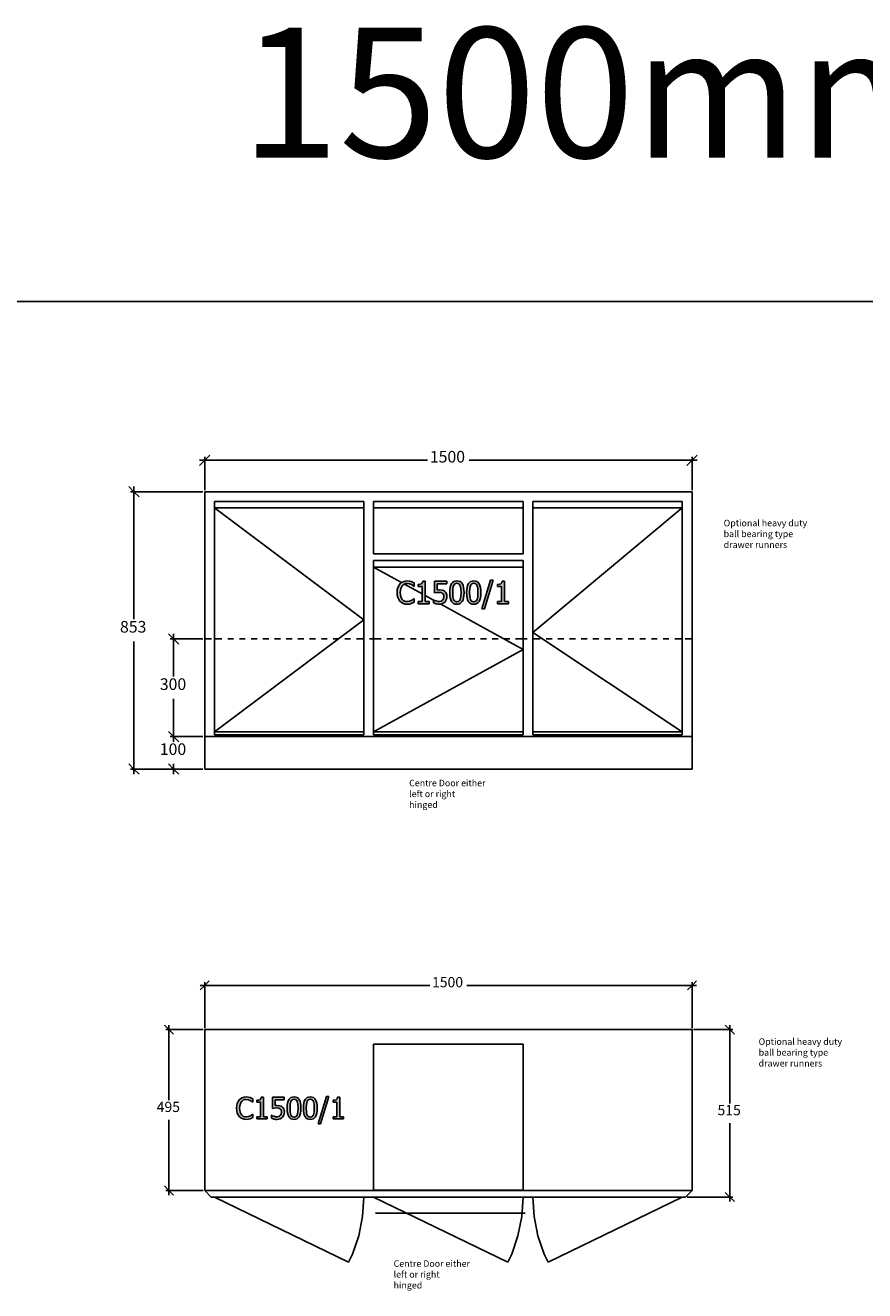
# Model space of a CAD drawing. Units: millimetres. Extents: x -6578 to 74365, y -6874 to 5900.
# Drawn here: x 50658 to 53242, y 1167 to 5060 of the extents above; entities that cross this region are included whole.
import ezdxf

# ---------------------------------------------------------------- set-up
doc = ezdxf.new("R2010")
doc.units = ezdxf.units.MM
doc.styles.add('Tahoma', font='tahoma.ttf')

msp = doc.modelspace()

# ---------------------------------------------------------------- hatches: boundary and pattern name
h = msp.add_hatch(color=51)
h.paths.add_polyline_path([(51833.4, 3278.9), (51826.9, 3279.4), (51820.9, 3281.1), (51815.6, 3284), (51811.1, 3287.9), (51807.4, 3293), (51804.7, 3299.2), (51802.9, 3306.4), (51802.4, 3314.7), (51802.9, 3322.8), (51804.6, 3329.8), (51807.3, 3335.8), (51811, 3341.1), (51815.5, 3345.2), (51820.8, 3348.1), (51826.8, 3350), (51833.5, 3350.6), (51840.1, 3350.1), (51845.7, 3348.8), (51850.3, 3347), (51854.9, 3344.7), (51854.9, 3333.6), (51854.2, 3333.6), (51851, 3336.3), (51846.4, 3339.4), (51840.6, 3341.8), (51833.4, 3342.7), (51829.1, 3342.3), (51825.1, 3340.9), (51821.4, 3338.7), (51818.1, 3335.6), (51815.5, 3331.6), (51813.6, 3326.7), (51812.4, 3321), (51812, 3314.7), (51812.4, 3308), (51813.7, 3302.4), (51815.7, 3297.7), (51818.4, 3293.7), (51821.5, 3290.7), (51825.2, 3288.5), (51829.2, 3287.2), (51833.4, 3286.8), (51840.8, 3287.8), (51846.9, 3290.2), (51851.3, 3293.2), (51854.2, 3295.8), (51854.9, 3295.8), (51854.9, 3284.8), (51850.6, 3282.8), (51845.7, 3280.9), (51840.1, 3279.4)])
h.paths.add_polyline_path([(51900.7, 3280.1), (51867, 3280.1), (51867, 3287.2), (51879.5, 3287.2), (51879.5, 3333.6), (51867, 3333.6), (51867, 3339.9), (51873.2, 3340.4), (51877.5, 3341.9), (51879, 3343.2), (51880.1, 3344.8), (51881.3, 3349.6), (51888.5, 3349.6), (51888.5, 3287.2), (51900.7, 3287.2)])
h.paths.add_polyline_path([(51955.5, 3302.1), (51955.1, 3297.3), (51953.9, 3292.8), (51951.9, 3288.9), (51949.4, 3285.5), (51946.1, 3282.6), (51942.1, 3280.5), (51937.5, 3279.1), (51932.4, 3278.7), (51927.4, 3278.9), (51922.6, 3279.8), (51914.2, 3282.6), (51914.2, 3292.4), (51914.9, 3292.4), (51917.9, 3290.6), (51922.4, 3288.8), (51927.4, 3287.2), (51932.5, 3286.7), (51937.9, 3287.7), (51940.4, 3289), (51942.5, 3290.9), (51945.1, 3295.7), (51946, 3302.2), (51945.8, 3305.5), (51945, 3308.2), (51943.8, 3310.4), (51942.1, 3312.1), (51939.9, 3313.6), (51937.2, 3314.6), (51930.7, 3315.3), (51923.2, 3314.8), (51917.1, 3313.7), (51917.1, 3349.3), (51955, 3349.3), (51955, 3341.2), (51926, 3341.2), (51926, 3322.8), (51929.3, 3323.1), (51932.3, 3323.2), (51941.3, 3322.3), (51944.9, 3321), (51948.3, 3318.8), (51951.4, 3315.9), (51953.6, 3312.3), (51955, 3307.8)])
h.paths.add_polyline_path([(52008.6, 3314.7), (52008.2, 3306), (52007.2, 3298.6), (52005.5, 3292.4), (52003.1, 3287.4), (52000.1, 3283.6), (51996.2, 3280.8), (51991.7, 3279.2), (51986.4, 3278.7), (51981.1, 3279.2), (51976.5, 3280.9), (51972.7, 3283.7), (51969.6, 3287.5), (51967.3, 3292.6), (51965.6, 3298.8), (51964.6, 3306.1), (51964.3, 3314.7), (51964.6, 3323.4), (51965.6, 3330.9), (51967.3, 3337.1), (51969.7, 3342.1), (51972.8, 3345.8), (51976.6, 3348.6), (51981.1, 3350.2), (51986.4, 3350.7), (51991.8, 3350.2), (51996.3, 3348.5), (52000.2, 3345.7), (52003.2, 3341.8), (52005.5, 3336.7), (52007.2, 3330.5), (52008.2, 3323.2)])
h.paths.add_polyline_path([(51996.6, 3293.6), (51997.8, 3297.5), (51998.6, 3302.3), (51999.1, 3314.7), (51998.6, 3327.1), (51997.8, 3331.9), (51996.6, 3335.8), (51994.9, 3339), (51992.8, 3341.2), (51990, 3342.6), (51986.4, 3343.1), (51982.9, 3342.6), (51980.1, 3341.2), (51977.9, 3338.9), (51976.1, 3335.8), (51975, 3331.8), (51974.2, 3326.8), (51973.7, 3314.7), (51974.2, 3302.5), (51974.9, 3297.9), (51976.1, 3293.8), (51977.7, 3290.6), (51979.9, 3288.3), (51982.8, 3286.8), (51986.4, 3286.3), (51989.9, 3286.8), (51992.8, 3288.2), (51995, 3290.5)])
h.paths.add_polyline_path([(52060.5, 3314.7), (52060.2, 3306), (52059.2, 3298.6), (52057.5, 3292.4), (52055.1, 3287.4), (52052, 3283.6), (52048.2, 3280.8), (52043.7, 3279.2), (52038.4, 3278.7), (52033.1, 3279.2), (52028.5, 3280.9), (52024.7, 3283.7), (52021.6, 3287.5), (52019.3, 3292.6), (52017.6, 3298.8), (52016.6, 3306.1), (52016.3, 3314.7), (52016.6, 3323.4), (52017.6, 3330.9), (52019.3, 3337.1), (52021.7, 3342.1), (52024.8, 3345.8), (52028.6, 3348.6), (52033.1, 3350.2), (52038.4, 3350.7), (52043.7, 3350.2), (52048.3, 3348.5), (52052.1, 3345.7), (52055.2, 3341.8), (52057.5, 3336.7), (52059.2, 3330.5), (52060.2, 3323.2)])
h.paths.add_polyline_path([(52048.6, 3293.6), (52049.8, 3297.5), (52050.5, 3302.3), (52051.1, 3314.7), (52050.5, 3327.1), (52049.8, 3331.9), (52048.6, 3335.8), (52046.9, 3339), (52044.7, 3341.2), (52041.9, 3342.6), (52038.4, 3343.1), (52034.9, 3342.6), (52032, 3341.2), (52029.8, 3338.9), (52028.1, 3335.8), (52026.9, 3331.8), (52026.2, 3326.8), (52025.7, 3314.7), (52026.1, 3302.5), (52026.8, 3297.9), (52028.1, 3293.8), (52029.7, 3290.6), (52031.9, 3288.3), (52034.8, 3286.8), (52038.4, 3286.3), (52041.9, 3286.8), (52044.7, 3288.2), (52047, 3290.5)])
h.paths.add_polyline_path([(52098.2, 3352.4), (52071.1, 3265), (52063.3, 3265), (52090.2, 3352.4)])
h.paths.add_polyline_path([(52145, 3280.1), (52111.3, 3280.1), (52111.3, 3287.2), (52123.8, 3287.2), (52123.8, 3333.6), (52111.3, 3333.6), (52111.3, 3339.9), (52117.5, 3340.4), (52121.8, 3341.9), (52123.3, 3343.2), (52124.4, 3344.8), (52125.6, 3349.6), (52132.8, 3349.6), (52132.8, 3287.2), (52145, 3287.2)])
h = msp.add_hatch(color=51)
h.paths.add_polyline_path([(51338, 1694.1), (51331.8, 1694.6), (51326, 1696.3), (51320.9, 1699), (51316.6, 1702.8), (51313, 1707.7), (51310.4, 1713.6), (51308.8, 1720.6), (51308.2, 1728.5), (51308.7, 1736.3), (51310.3, 1743.1), (51312.9, 1748.9), (51316.5, 1753.9), (51320.9, 1757.8), (51326, 1760.7), (51331.7, 1762.5), (51338.2, 1763.1), (51344.4, 1762.6), (51349.9, 1761.3), (51354.3, 1759.6), (51358.7, 1757.4), (51358.7, 1746.8), (51358, 1746.8), (51355, 1749.3), (51350.5, 1752.3), (51345, 1754.6), (51338.1, 1755.5), (51333.9, 1755.1), (51330, 1753.8), (51326.5, 1751.6), (51323.4, 1748.6), (51320.9, 1744.8), (51319, 1740.1), (51317.8, 1734.6), (51317.4, 1728.5), (51317.8, 1722.1), (51319.1, 1716.7), (51321, 1712.2), (51323.6, 1708.4), (51326.6, 1705.5), (51330.1, 1703.4), (51334, 1702.2), (51338.1, 1701.7), (51345.2, 1702.7), (51351, 1705), (51355.2, 1707.9), (51358, 1710.4), (51358.7, 1710.4), (51358.7, 1699.8), (51354.6, 1697.8), (51349.9, 1696), (51344.5, 1694.6)])
h.paths.add_polyline_path([(51402.8, 1695.3), (51370.3, 1695.3), (51370.3, 1702.1), (51382.4, 1702.1), (51382.4, 1746.7), (51370.3, 1746.7), (51370.3, 1752.8), (51376.3, 1753.3), (51380.4, 1754.7), (51381.9, 1755.9), (51383, 1757.5), (51384.1, 1762.1), (51391, 1762.1), (51391, 1702.1), (51402.8, 1702.1)])
h.paths.add_polyline_path([(51455.4, 1716.5), (51455, 1711.8), (51453.9, 1707.5), (51452, 1703.7), (51449.5, 1700.4), (51446.4, 1697.7), (51442.6, 1695.7), (51438.1, 1694.4), (51433.2, 1693.9), (51428.4, 1694.2), (51423.8, 1695), (51415.8, 1697.7), (51415.8, 1707.1), (51416.4, 1707.1), (51419.3, 1705.4), (51423.6, 1703.6), (51428.4, 1702.2), (51433.3, 1701.6), (51438.6, 1702.6), (51440.9, 1703.9), (51442.9, 1705.7), (51445.5, 1710.3), (51446.3, 1716.5), (51446.1, 1719.8), (51445.4, 1722.3), (51444.2, 1724.4), (51442.6, 1726.1), (51440.4, 1727.5), (51437.9, 1728.5), (51431.6, 1729.2), (51424.3, 1728.6), (51418.5, 1727.6), (51418.5, 1761.9), (51455, 1761.9), (51455, 1754), (51427.1, 1754), (51427.1, 1736.3), (51430.3, 1736.6), (51433.1, 1736.7), (51441.8, 1735.8), (51445.2, 1734.6), (51448.6, 1732.5), (51451.5, 1729.7), (51453.6, 1726.3), (51455, 1722)])
h.paths.add_polyline_path([(51506.5, 1728.6), (51506.1, 1720.2), (51505.2, 1713.1), (51503.5, 1707.1), (51501.2, 1702.3), (51498.3, 1698.6), (51494.6, 1696), (51490.3, 1694.4), (51485.2, 1693.9), (51480, 1694.4), (51475.6, 1696), (51472, 1698.7), (51469, 1702.5), (51466.8, 1707.3), (51465.2, 1713.2), (51464.2, 1720.3), (51463.9, 1728.5), (51464.2, 1736.9), (51465.2, 1744.1), (51466.8, 1750.1), (51469.1, 1754.9), (51472.1, 1758.5), (51475.7, 1761.1), (51480.1, 1762.7), (51485.2, 1763.2), (51490.3, 1762.7), (51494.7, 1761), (51498.4, 1758.3), (51501.3, 1754.6), (51503.6, 1749.7), (51505.2, 1743.8), (51506.1, 1736.7)])
h.paths.add_polyline_path([(51495, 1708.3), (51496.1, 1712.1), (51496.8, 1716.7), (51497.4, 1728.6), (51496.8, 1740.5), (51496.1, 1745.1), (51495, 1748.9), (51493.4, 1751.9), (51491.3, 1754.1), (51488.6, 1755.4), (51485.2, 1755.8), (51481.8, 1755.4), (51479.1, 1754.1), (51476.9, 1751.9), (51475.3, 1748.8), (51474.2, 1745), (51473.5, 1740.2), (51473, 1728.5), (51473.4, 1716.8), (51474.1, 1712.4), (51475.3, 1708.4), (51476.8, 1705.4), (51478.9, 1703.1), (51481.7, 1701.8), (51485.2, 1701.3), (51488.6, 1701.7), (51491.3, 1703.1), (51493.4, 1705.3)])
h.paths.add_polyline_path([(51556.4, 1728.6), (51556.1, 1720.2), (51555.1, 1713.1), (51553.5, 1707.1), (51551.2, 1702.3), (51548.3, 1698.6), (51544.6, 1696), (51540.2, 1694.4), (51535.1, 1693.9), (51530, 1694.4), (51525.6, 1696), (51521.9, 1698.7), (51519, 1702.5), (51516.8, 1707.3), (51515.2, 1713.2), (51514.2, 1720.3), (51513.9, 1728.5), (51514.2, 1736.9), (51515.2, 1744.1), (51516.8, 1750.1), (51519.1, 1754.9), (51522, 1758.5), (51525.7, 1761.1), (51530.1, 1762.7), (51535.1, 1763.2), (51540.3, 1762.7), (51544.7, 1761), (51548.3, 1758.3), (51551.3, 1754.6), (51553.5, 1749.7), (51555.1, 1743.8), (51556.1, 1736.7)])
h.paths.add_polyline_path([(51545, 1708.3), (51546.1, 1712.1), (51546.8, 1716.7), (51547.4, 1728.6), (51546.8, 1740.5), (51546.1, 1745.1), (51544.9, 1748.9), (51543.3, 1751.9), (51541.3, 1754.1), (51538.6, 1755.4), (51535.1, 1755.8), (51531.8, 1755.4), (51529, 1754.1), (51526.9, 1751.9), (51525.3, 1748.8), (51524.1, 1745), (51523.4, 1740.2), (51522.9, 1728.5), (51523.4, 1716.8), (51524, 1712.4), (51525.2, 1708.4), (51526.8, 1705.4), (51528.9, 1703.1), (51531.7, 1701.8), (51535.1, 1701.3), (51538.5, 1701.7), (51541.3, 1703.1), (51543.4, 1705.3)])
h.paths.add_polyline_path([(51592.7, 1764.9), (51566.6, 1680.8), (51559.1, 1680.8), (51585, 1764.9)])
h.paths.add_polyline_path([(51637.7, 1695.3), (51605.2, 1695.3), (51605.2, 1702.1), (51617.3, 1702.1), (51617.3, 1746.7), (51605.2, 1746.7), (51605.2, 1752.8), (51611.2, 1753.3), (51615.3, 1754.7), (51616.8, 1755.9), (51617.8, 1757.5), (51619, 1762.1), (51625.9, 1762.1), (51625.9, 1702.1), (51637.7, 1702.1)])

# ---------------------------------------------------------------- linework, layer by layer
at = {"color": 2}
msp.add_line((-2605, 4210.4), (73807, 4210.4), dxfattribs=at)
at = {"color": 5}
for p, q in [((51210.2, 3721.4), (51226.2, 3737.4)), ((52726.2, 3737.4), (52710.2, 3721.4)), ((51194.2, 3705.4), (51210.2, 3721.4)), ((51210.2, 3721.4), (51194.2, 3721.4)), ((51210.2, 3630.1), (51210.2, 3732.1)), ((51210.2, 3721.4), (51896.2, 3721.4)), ((52024.2, 3721.4), (52710.2, 3721.4)), ((52710.2, 3721.4), (52694.2, 3705.4)), ((52710.2, 3630.1), (52710.2, 3732.1)), ((52710.2, 3721.4), (52726.2, 3721.4)), ((50976.2, 3640.8), (50992.2, 3624.8)), ((51204.8, 3624.8), (50981.5, 3624.8)), ((50992.2, 3624.8), (50992.2, 3640.8)), ((50992.2, 3624.8), (51008.2, 3608.8)), ((50992.2, 3624.8), (50992.2, 3232.7)), ((50992.2, 3163.9), (50992.2, 2771.8)), ((51098.6, 3187.8), (51114.6, 3171.8)), ((51204.8, 3171.8), (51104, 3171.8)), ((51114.6, 3171.8), (51114.6, 3187.8)), ((51114.6, 3171.8), (51130.6, 3155.8)), ((51114.6, 3171.8), (51114.6, 3056.1)), ((51114.6, 2987.4), (51114.6, 2871.7)), ((51114.6, 2871.7), (51098.6, 2887.7)), ((51098.6, 2887.7), (51114.6, 2871.7)), ((51114.6, 2871.7), (51114.6, 2887.7)), ((51204.8, 2871.7), (51104, 2871.7)), ((51204.8, 2871.7), (51104, 2871.7)), ((51130.6, 2855.7), (51114.6, 2871.7)), ((51114.6, 2871.7), (51114.6, 2855.7)), ((51114.6, 2871.7), (51130.6, 2855.7)), ((51114.6, 2871.7), (51114.6, 2856.1)), ((50992.2, 2771.8), (50976.2, 2787.8)), ((51204.8, 2771.8), (50981.5, 2771.8)), ((51008.2, 2755.8), (50992.2, 2771.8)), ((50992.2, 2771.8), (50992.2, 2755.8)), ((51114.6, 2771.8), (51098.6, 2787.8)), ((51204.8, 2771.8), (51104, 2771.8)), ((51114.6, 2787.4), (51114.6, 2771.8)), ((51130.6, 2755.8), (51114.6, 2771.8)), ((51114.6, 2771.8), (51114.6, 2755.8)), ((51196, 2092.2), (51210.2, 2106.4)), ((51210.2, 2106.4), (51196, 2106.4)), ((51210.2, 2106.4), (51224.3, 2120.5)), ((51210.2, 1974.9), (51210.2, 2115.8)), ((51210.2, 2106.4), (51903.6, 2106.4)), ((52016.7, 2106.4), (52710.2, 2106.4)), ((52710.2, 2106.4), (52696, 2092.2)), ((52724.3, 2120.5), (52710.2, 2106.4)), ((52710.2, 1974.9), (52710.2, 2115.8)), ((52710.2, 2106.4), (52724.3, 2106.4)), ((51086, 1984.3), (51100.1, 1970.2)), ((51205.5, 1970.2), (51090.7, 1970.2)), ((51100.1, 1970.2), (51100.1, 1984.3)), ((51100.1, 1970.2), (51114.3, 1956)), ((51100.1, 1970.2), (51100.1, 1753)), ((52714.9, 1970.2), (52835.9, 1970.2)), ((52812.3, 1984.3), (52826.4, 1970.2)), ((52826.4, 1970.2), (52826.4, 1984.3)), ((52826.4, 1970.2), (52840.6, 1956)), ((52826.4, 1970.2), (52826.4, 1743)), ((51100.1, 1692.3), (51100.1, 1475.2)), ((52826.4, 1682.3), (52826.4, 1455.2)), ((51100.1, 1475.2), (51086, 1489.3)), ((51205.5, 1475.2), (51090.7, 1475.2)), ((51114.3, 1461), (51100.1, 1475.2)), ((51100.1, 1475.2), (51100.1, 1461)), ((52694.9, 1455.2), (52835.9, 1455.2)), ((52826.4, 1455.2), (52812.3, 1469.3)), ((52840.6, 1441), (52826.4, 1455.2)), ((52826.4, 1455.2), (52826.4, 1441))]:
    msp.add_line(p, q, dxfattribs=at)
for p, q in [((51210.2, 2871.7), (51210.2, 3624.8)), ((51210.2, 3624.8), (52710.2, 3624.8)), ((52710.2, 2871.7), (52710.2, 3624.8)), ((51700.2, 3594.8), (51240.2, 3594.8)), ((51240.2, 3594.8), (51240.2, 3574.8)), ((51700.2, 3574.8), (51700.2, 3594.8)), ((52190.2, 3594.8), (51730.2, 3594.8)), ((51730.2, 3594.8), (51730.2, 3574.8)), ((52190.2, 3574.8), (52190.2, 3594.8)), ((52220.2, 3594.8), (52680.2, 3594.8)), ((52220.2, 3574.8), (52220.2, 3594.8)), ((52680.2, 3574.8), (52680.2, 3594.8)), ((51210.2, 3561.8), (51210.2, 3546.8)), ((51240.2, 3574.8), (51700.2, 3574.8)), ((51240.2, 3574.8), (51240.2, 2886.7)), ((51700.2, 2886.7), (51700.2, 3574.8)), ((51730.2, 3574.8), (51730.2, 3434)), ((51730.2, 3574.8), (52190.2, 3574.8)), ((52190.2, 3434), (52190.2, 3574.8)), ((52220.2, 3574.8), (52680.2, 3574.8)), ((52220.2, 3574.8), (52220.2, 2886.7)), ((52680.2, 2886.7), (52680.2, 3574.8)), ((51210.2, 3528.8), (51210.2, 3510.8)), ((51210.2, 3492.8), (51210.2, 3474.8)), ((51210.2, 3456.8), (51210.2, 3441.8)), ((51730.2, 3434), (52190.2, 3434)), ((51730.2, 3412.9), (52190.2, 3412.9)), ((51730.2, 3412.9), (51730.2, 3392.9)), ((51730.2, 2886.7), (51730.2, 3392.9)), ((51730.2, 3392.9), (52190.2, 3392.9)), ((52190.2, 3412.9), (52190.2, 3392.9)), ((52190.2, 3392.9), (52190.2, 2886.7)), ((51210.2, 3171.8), (51231.2, 3171.8)), ((51240.2, 3171.8), (51263.2, 3171.8)), ((51281.2, 3171.8), (51299.2, 3171.8)), ((51317.2, 3171.8), (51335.2, 3171.8)), ((51353.2, 3171.8), (51371.2, 3171.8)), ((51389.2, 3171.8), (51407.2, 3171.8)), ((51425.2, 3171.8), (51443.2, 3171.8)), ((51461.2, 3171.8), (51479.2, 3171.8)), ((51497.2, 3171.8), (51515.2, 3171.8)), ((51533.2, 3171.8), (51551.2, 3171.8)), ((51569.2, 3171.8), (51587.2, 3171.8)), ((51605.2, 3171.8), (51623.2, 3171.8)), ((51641.2, 3171.8), (51659.2, 3171.8)), ((51677.2, 3171.8), (51700.2, 3171.8)), ((51717.2, 3171.8), (51730.2, 3171.8)), ((51730.2, 3171.8), (51753.2, 3171.8)), ((51771.2, 3171.8), (51789.2, 3171.8)), ((51807.2, 3171.8), (51825.2, 3171.8)), ((51843.2, 3171.8), (51861.2, 3171.8)), ((51879.2, 3171.8), (51897.2, 3171.8)), ((51915.2, 3171.8), (51933.2, 3171.8)), ((51951.2, 3171.8), (51969.2, 3171.8)), ((51987.2, 3171.8), (52005.2, 3171.8)), ((52023.2, 3171.8), (52041.2, 3171.8)), ((52059.2, 3171.8), (52077.2, 3171.8)), ((52095.2, 3171.8), (52113.2, 3171.8)), ((52131.2, 3171.8), (52149.2, 3171.8)), ((52167.2, 3171.8), (52190.2, 3171.8)), ((52190.2, 3171.8), (52203.2, 3171.8)), ((52220.2, 3171.8), (52243.2, 3171.8)), ((52261.2, 3171.8), (52279.2, 3171.8)), ((52297.2, 3171.8), (52315.2, 3171.8)), ((52333.2, 3171.8), (52351.2, 3171.8)), ((52369.2, 3171.8), (52387.2, 3171.8)), ((52405.2, 3171.8), (52423.2, 3171.8)), ((52441.2, 3171.8), (52459.2, 3171.8)), ((52477.2, 3171.8), (52495.2, 3171.8)), ((52513.2, 3171.8), (52531.2, 3171.8)), ((52549.2, 3171.8), (52567.2, 3171.8)), ((52585.2, 3171.8), (52603.2, 3171.8)), ((52621.2, 3171.8), (52639.2, 3171.8)), ((52657.2, 3171.8), (52680.2, 3171.8)), ((52689.2, 3171.8), (52710.2, 3171.8)), ((51240.2, 2886.7), (51700.2, 2886.7)), ((51240.2, 2886.7), (51240.2, 2876.7)), ((51700.2, 2876.7), (51700.2, 2886.7)), ((51730.2, 2886.7), (52190.2, 2886.7)), ((51730.2, 2876.7), (51730.2, 2886.7)), ((52190.2, 2886.7), (52190.2, 2876.7)), ((52220.2, 2886.7), (52680.2, 2886.7)), ((52220.2, 2886.7), (52220.2, 2876.7)), ((52680.2, 2876.7), (52680.2, 2886.7)), ((51210.2, 2771.8), (51210.2, 2871.7)), ((51210.2, 2871.7), (52710.2, 2871.7)), ((51240.2, 2876.7), (51700.2, 2876.7)), ((52190.2, 2876.7), (51730.2, 2876.7)), ((52220.2, 2876.7), (52680.2, 2876.7)), ((52710.2, 2771.8), (52710.2, 2871.7)), ((51210.2, 2771.8), (52710.2, 2771.8)), ((52710.2, 1970.2), (51210.2, 1970.2)), ((51210.2, 1475.2), (51210.2, 1970.2)), ((52710.2, 1970.2), (52710.2, 1475.2)), ((51210.2, 1475.2), (52710.2, 1475.2)), ((51210.2, 1475.2), (51230.2, 1455.2)), ((52690.2, 1455.2), (51230.2, 1455.2)), ((51240.2, 1455.2), (51700.2, 1455.2)), ((51730.2, 1455.2), (52190.2, 1455.2)), ((52710.2, 1475.2), (52690.2, 1455.2))]:
    msp.add_line(p, q)
at = {"color": 3}
for p, q in [((51240.2, 3574.8), (51700.2, 3230.8)), ((52680.2, 3574.8), (52220.2, 3191.8)), ((51730.2, 3392.9), (51816.2, 3345.5)), ((51824.8, 3340.8), (51879.5, 3310.7)), ((51888.5, 3305.8), (51914.2, 3291.6)), ((51937, 3279.1), (52190.2, 3139.8)), ((51700.2, 3230.8), (51240.2, 2886.7)), ((52220.2, 3191.8), (52680.2, 2886.7)), ((52190.2, 3139.8), (51730.2, 2886.7)), ((51240.2, 1455.2), (51653.3, 1255.2)), ((51696.2, 1395.1), (51700.2, 1455.2)), ((51730.2, 1455.2), (52143.3, 1255.2)), ((52186.2, 1395.1), (52190.2, 1455.2)), ((52224.1, 1395.1), (52220.2, 1455.2)), ((52680.2, 1455.2), (52267, 1255.2)), ((51684.5, 1336.1), (51696.2, 1395.1)), ((52174.5, 1336.1), (52186.2, 1395.1)), ((52235.8, 1336.1), (52224.1, 1395.1)), ((51665.2, 1279.1), (51684.5, 1336.1)), ((52155.2, 1279.1), (52174.5, 1336.1)), ((52255.2, 1279.1), (52235.8, 1336.1)), ((51653.3, 1255.2), (51665.2, 1279.1)), ((52143.3, 1255.2), (52155.2, 1279.1)), ((52267, 1255.2), (52255.2, 1279.1))]:
    msp.add_line(p, q, dxfattribs=at)
at = {"color": 51}
for p, q in [((51815.5, 3345.2), (51820.8, 3348.1)), ((51820.8, 3348.1), (51826.8, 3350)), ((51826.8, 3350), (51833.5, 3350.6)), ((51833.5, 3350.6), (51840.1, 3350.1)), ((51840.1, 3350.1), (51845.7, 3348.8)), ((51845.7, 3348.8), (51850.3, 3347)), ((51880.1, 3344.8), (51881.3, 3349.6)), ((51881.3, 3349.6), (51888.5, 3349.6)), ((51888.5, 3349.6), (51888.5, 3287.2)), ((51917.1, 3313.7), (51917.1, 3349.3)), ((51917.1, 3349.3), (51955, 3349.3)), ((51955, 3349.3), (51955, 3341.2)), ((51972.8, 3345.8), (51976.6, 3348.6)), ((51976.6, 3348.6), (51981.1, 3350.2)), ((51981.1, 3350.2), (51986.4, 3350.7)), ((51986.4, 3350.7), (51991.8, 3350.2)), ((51991.8, 3350.2), (51996.3, 3348.5)), ((51996.3, 3348.5), (52000.2, 3345.7)), ((52024.8, 3345.8), (52028.6, 3348.6)), ((52028.6, 3348.6), (52033.1, 3350.2)), ((52033.1, 3350.2), (52038.4, 3350.7)), ((52038.4, 3350.7), (52043.7, 3350.2)), ((52043.7, 3350.2), (52048.3, 3348.5)), ((52048.3, 3348.5), (52052.1, 3345.7)), ((52063.3, 3265), (52090.2, 3352.4)), ((52098.2, 3352.4), (52071.1, 3265)), ((52090.2, 3352.4), (52098.2, 3352.4)), ((52124.4, 3344.8), (52125.6, 3349.6)), ((52125.6, 3349.6), (52132.8, 3349.6)), ((52132.8, 3349.6), (52132.8, 3287.2)), ((51802.4, 3314.7), (51802.9, 3322.8)), ((51802.9, 3306.4), (51802.4, 3314.7)), ((51802.9, 3322.8), (51804.6, 3329.8)), ((51804.6, 3329.8), (51807.3, 3335.8)), ((51807.3, 3335.8), (51811, 3341.1)), ((51811, 3341.1), (51815.5, 3345.2)), ((51812.4, 3321), (51812, 3314.7)), ((51812, 3314.7), (51812.4, 3308)), ((51813.6, 3326.7), (51812.4, 3321)), ((51815.5, 3331.6), (51813.6, 3326.7)), ((51818.1, 3335.6), (51815.5, 3331.6)), ((51821.4, 3338.7), (51818.1, 3335.6)), ((51825.1, 3340.9), (51821.4, 3338.7)), ((51829.1, 3342.3), (51825.1, 3340.9)), ((51833.4, 3342.7), (51829.1, 3342.3)), ((51840.6, 3341.8), (51833.4, 3342.7)), ((51846.4, 3339.4), (51840.6, 3341.8)), ((51851, 3336.3), (51846.4, 3339.4)), ((51850.3, 3347), (51854.9, 3344.7)), ((51854.2, 3333.6), (51851, 3336.3)), ((51854.9, 3333.6), (51854.2, 3333.6)), ((51854.9, 3344.7), (51854.9, 3333.6)), ((51867, 3339.9), (51873.2, 3340.4)), ((51867, 3333.6), (51867, 3339.9)), ((51879.5, 3333.6), (51867, 3333.6)), ((51873.2, 3340.4), (51877.5, 3341.9)), ((51877.5, 3341.9), (51879, 3343.2)), ((51879, 3343.2), (51880.1, 3344.8)), ((51879.5, 3287.2), (51879.5, 3333.6)), ((51923.2, 3314.8), (51917.1, 3313.7)), ((51930.7, 3315.3), (51923.2, 3314.8)), ((51955, 3341.2), (51926, 3341.2)), ((51926, 3341.2), (51926, 3322.8)), ((51926, 3322.8), (51929.3, 3323.1)), ((51929.3, 3323.1), (51932.3, 3323.2)), ((51937.2, 3314.6), (51930.7, 3315.3)), ((51932.3, 3323.2), (51941.3, 3322.3)), ((51939.9, 3313.6), (51937.2, 3314.6)), ((51942.1, 3312.1), (51939.9, 3313.6)), ((51941.3, 3322.3), (51944.9, 3321)), ((51943.8, 3310.4), (51942.1, 3312.1)), ((51945, 3308.2), (51943.8, 3310.4)), ((51944.9, 3321), (51948.3, 3318.8)), ((51948.3, 3318.8), (51951.4, 3315.9)), ((51951.4, 3315.9), (51953.6, 3312.3)), ((51953.6, 3312.3), (51955, 3307.8)), ((51964.3, 3314.7), (51964.6, 3323.4)), ((51964.6, 3306.1), (51964.3, 3314.7)), ((51964.6, 3323.4), (51965.6, 3330.9)), ((51965.6, 3330.9), (51967.3, 3337.1)), ((51967.3, 3337.1), (51969.7, 3342.1)), ((51969.7, 3342.1), (51972.8, 3345.8)), ((51974.2, 3326.8), (51973.7, 3314.7)), ((51973.7, 3314.7), (51974.2, 3302.5)), ((51975, 3331.8), (51974.2, 3326.8)), ((51976.1, 3335.8), (51975, 3331.8)), ((51977.9, 3338.9), (51976.1, 3335.8)), ((51980.1, 3341.2), (51977.9, 3338.9)), ((51982.9, 3342.6), (51980.1, 3341.2)), ((51986.4, 3343.1), (51982.9, 3342.6)), ((51990, 3342.6), (51986.4, 3343.1)), ((51992.8, 3341.2), (51990, 3342.6)), ((51994.9, 3339), (51992.8, 3341.2)), ((51996.6, 3335.8), (51994.9, 3339)), ((51997.8, 3331.9), (51996.6, 3335.8)), ((51998.6, 3327.1), (51997.8, 3331.9)), ((51999.1, 3314.7), (51998.6, 3327.1)), ((51998.6, 3302.3), (51999.1, 3314.7)), ((52000.2, 3345.7), (52003.2, 3341.8)), ((52003.2, 3341.8), (52005.5, 3336.7)), ((52005.5, 3336.7), (52007.2, 3330.5)), ((52007.2, 3330.5), (52008.2, 3323.2)), ((52008.2, 3323.2), (52008.6, 3314.7)), ((52008.6, 3314.7), (52008.2, 3306)), ((52016.3, 3314.7), (52016.6, 3323.4)), ((52016.6, 3306.1), (52016.3, 3314.7)), ((52016.6, 3323.4), (52017.6, 3330.9)), ((52017.6, 3330.9), (52019.3, 3337.1)), ((52019.3, 3337.1), (52021.7, 3342.1)), ((52021.7, 3342.1), (52024.8, 3345.8)), ((52026.2, 3326.8), (52025.7, 3314.7)), ((52025.7, 3314.7), (52026.1, 3302.5)), ((52026.9, 3331.8), (52026.2, 3326.8)), ((52028.1, 3335.8), (52026.9, 3331.8)), ((52029.8, 3338.9), (52028.1, 3335.8)), ((52032, 3341.2), (52029.8, 3338.9)), ((52034.9, 3342.6), (52032, 3341.2)), ((52038.4, 3343.1), (52034.9, 3342.6)), ((52041.9, 3342.6), (52038.4, 3343.1)), ((52044.7, 3341.2), (52041.9, 3342.6)), ((52046.9, 3339), (52044.7, 3341.2)), ((52048.6, 3335.8), (52046.9, 3339)), ((52049.8, 3331.9), (52048.6, 3335.8)), ((52050.5, 3327.1), (52049.8, 3331.9)), ((52051.1, 3314.7), (52050.5, 3327.1)), ((52050.5, 3302.3), (52051.1, 3314.7)), ((52052.1, 3345.7), (52055.2, 3341.8)), ((52055.2, 3341.8), (52057.5, 3336.7)), ((52057.5, 3336.7), (52059.2, 3330.5)), ((52059.2, 3330.5), (52060.2, 3323.2)), ((52060.2, 3323.2), (52060.5, 3314.7)), ((52060.5, 3314.7), (52060.2, 3306)), ((52111.3, 3339.9), (52117.5, 3340.4)), ((52111.3, 3333.6), (52111.3, 3339.9)), ((52123.8, 3333.6), (52111.3, 3333.6)), ((52117.5, 3340.4), (52121.8, 3341.9)), ((52121.8, 3341.9), (52123.3, 3343.2)), ((52123.3, 3343.2), (52124.4, 3344.8)), ((52123.8, 3287.2), (52123.8, 3333.6)), ((51804.7, 3299.2), (51802.9, 3306.4)), ((51807.4, 3293), (51804.7, 3299.2)), ((51811.1, 3287.9), (51807.4, 3293)), ((51815.6, 3284), (51811.1, 3287.9)), ((51812.4, 3308), (51813.7, 3302.4)), ((51813.7, 3302.4), (51815.7, 3297.7)), ((51820.9, 3281.1), (51815.6, 3284)), ((51815.7, 3297.7), (51818.4, 3293.7)), ((51818.4, 3293.7), (51821.5, 3290.7)), ((51826.9, 3279.4), (51820.9, 3281.1)), ((51821.5, 3290.7), (51825.2, 3288.5)), ((51825.2, 3288.5), (51829.2, 3287.2)), ((51833.4, 3278.9), (51826.9, 3279.4)), ((51829.2, 3287.2), (51833.4, 3286.8)), ((51833.4, 3286.8), (51840.8, 3287.8)), ((51840.1, 3279.4), (51833.4, 3278.9)), ((51845.7, 3280.9), (51840.1, 3279.4)), ((51840.8, 3287.8), (51846.9, 3290.2)), ((51850.6, 3282.8), (51845.7, 3280.9)), ((51846.9, 3290.2), (51851.3, 3293.2)), ((51854.9, 3284.8), (51850.6, 3282.8)), ((51851.3, 3293.2), (51854.2, 3295.8)), ((51854.2, 3295.8), (51854.9, 3295.8)), ((51854.9, 3295.8), (51854.9, 3284.8)), ((51867, 3280.1), (51867, 3287.2)), ((51867, 3287.2), (51879.5, 3287.2)), ((51900.7, 3280.1), (51867, 3280.1)), ((51888.5, 3287.2), (51900.7, 3287.2)), ((51900.7, 3287.2), (51900.7, 3280.1)), ((51914.2, 3282.6), (51914.2, 3292.4)), ((51914.2, 3292.4), (51914.9, 3292.4)), ((51922.6, 3279.8), (51914.2, 3282.6)), ((51914.9, 3292.4), (51917.9, 3290.6)), ((51917.9, 3290.6), (51922.4, 3288.8)), ((51922.4, 3288.8), (51927.4, 3287.2)), ((51927.4, 3278.9), (51922.6, 3279.8)), ((51927.4, 3287.2), (51932.5, 3286.7)), ((51932.4, 3278.7), (51927.4, 3278.9)), ((51937.5, 3279.1), (51932.4, 3278.7)), ((51932.5, 3286.7), (51937.9, 3287.7)), ((51942.1, 3280.5), (51937.5, 3279.1)), ((51937.9, 3287.7), (51940.4, 3289)), ((51940.4, 3289), (51942.5, 3290.9)), ((51946.1, 3282.6), (51942.1, 3280.5)), ((51942.5, 3290.9), (51945.1, 3295.7)), ((51945.8, 3305.5), (51945, 3308.2)), ((51945.1, 3295.7), (51946, 3302.2)), ((51946, 3302.2), (51945.8, 3305.5)), ((51949.4, 3285.5), (51946.1, 3282.6)), ((51951.9, 3288.9), (51949.4, 3285.5)), ((51953.9, 3292.8), (51951.9, 3288.9)), ((51955.1, 3297.3), (51953.9, 3292.8)), ((51955, 3307.8), (51955.5, 3302.1)), ((51955.5, 3302.1), (51955.1, 3297.3)), ((51965.6, 3298.8), (51964.6, 3306.1)), ((51967.3, 3292.6), (51965.6, 3298.8)), ((51969.6, 3287.5), (51967.3, 3292.6)), ((51972.7, 3283.7), (51969.6, 3287.5)), ((51976.5, 3280.9), (51972.7, 3283.7)), ((51974.2, 3302.5), (51974.9, 3297.9)), ((51974.9, 3297.9), (51976.1, 3293.8)), ((51976.1, 3293.8), (51977.7, 3290.6)), ((51981.1, 3279.2), (51976.5, 3280.9)), ((51977.7, 3290.6), (51979.9, 3288.3)), ((51979.9, 3288.3), (51982.8, 3286.8)), ((51986.4, 3278.7), (51981.1, 3279.2)), ((51982.8, 3286.8), (51986.4, 3286.3)), ((51986.4, 3286.3), (51989.9, 3286.8)), ((51991.7, 3279.2), (51986.4, 3278.7)), ((51989.9, 3286.8), (51992.8, 3288.2)), ((51996.2, 3280.8), (51991.7, 3279.2)), ((51992.8, 3288.2), (51995, 3290.5)), ((51995, 3290.5), (51996.6, 3293.6)), ((52000.1, 3283.6), (51996.2, 3280.8)), ((51996.6, 3293.6), (51997.8, 3297.5)), ((51997.8, 3297.5), (51998.6, 3302.3)), ((52003.1, 3287.4), (52000.1, 3283.6)), ((52005.5, 3292.4), (52003.1, 3287.4)), ((52007.2, 3298.6), (52005.5, 3292.4)), ((52008.2, 3306), (52007.2, 3298.6)), ((52017.6, 3298.8), (52016.6, 3306.1)), ((52019.3, 3292.6), (52017.6, 3298.8)), ((52021.6, 3287.5), (52019.3, 3292.6)), ((52024.7, 3283.7), (52021.6, 3287.5)), ((52028.5, 3280.9), (52024.7, 3283.7)), ((52026.1, 3302.5), (52026.8, 3297.9)), ((52026.8, 3297.9), (52028.1, 3293.8)), ((52028.1, 3293.8), (52029.7, 3290.6)), ((52033.1, 3279.2), (52028.5, 3280.9)), ((52029.7, 3290.6), (52031.9, 3288.3)), ((52031.9, 3288.3), (52034.8, 3286.8)), ((52038.4, 3278.7), (52033.1, 3279.2)), ((52034.8, 3286.8), (52038.4, 3286.3)), ((52038.4, 3286.3), (52041.9, 3286.8)), ((52043.7, 3279.2), (52038.4, 3278.7)), ((52041.9, 3286.8), (52044.7, 3288.2)), ((52048.2, 3280.8), (52043.7, 3279.2)), ((52044.7, 3288.2), (52047, 3290.5)), ((52047, 3290.5), (52048.6, 3293.6)), ((52052, 3283.6), (52048.2, 3280.8)), ((52048.6, 3293.6), (52049.8, 3297.5)), ((52049.8, 3297.5), (52050.5, 3302.3)), ((52055.1, 3287.4), (52052, 3283.6)), ((52057.5, 3292.4), (52055.1, 3287.4)), ((52059.2, 3298.6), (52057.5, 3292.4)), ((52060.2, 3306), (52059.2, 3298.6)), ((52111.3, 3280.1), (52111.3, 3287.2)), ((52111.3, 3287.2), (52123.8, 3287.2)), ((52145, 3280.1), (52111.3, 3280.1)), ((52132.8, 3287.2), (52145, 3287.2)), ((52145, 3287.2), (52145, 3280.1)), ((52071.1, 3265), (52063.3, 3265)), ((51312.9, 1748.9), (51316.5, 1753.9)), ((51316.5, 1753.9), (51320.9, 1757.8)), ((51320.9, 1757.8), (51326, 1760.7)), ((51326, 1760.7), (51331.7, 1762.5)), ((51330, 1753.8), (51326.5, 1751.6)), ((51333.9, 1755.1), (51330, 1753.8)), ((51331.7, 1762.5), (51338.2, 1763.1)), ((51338.1, 1755.5), (51333.9, 1755.1)), ((51345, 1754.6), (51338.1, 1755.5)), ((51338.2, 1763.1), (51344.4, 1762.6)), ((51344.4, 1762.6), (51349.9, 1761.3)), ((51350.5, 1752.3), (51345, 1754.6)), ((51349.9, 1761.3), (51354.3, 1759.6)), ((51355, 1749.3), (51350.5, 1752.3)), ((51354.3, 1759.6), (51358.7, 1757.4)), ((51358.7, 1757.4), (51358.7, 1746.8)), ((51370.3, 1752.8), (51376.3, 1753.3)), ((51370.3, 1746.7), (51370.3, 1752.8)), ((51376.3, 1753.3), (51380.4, 1754.7)), ((51380.4, 1754.7), (51381.9, 1755.9)), ((51381.9, 1755.9), (51383, 1757.5)), ((51383, 1757.5), (51384.1, 1762.1)), ((51384.1, 1762.1), (51391, 1762.1)), ((51391, 1762.1), (51391, 1702.1)), ((51418.5, 1727.6), (51418.5, 1761.9)), ((51418.5, 1761.9), (51455, 1761.9)), ((51455, 1754), (51427.1, 1754)), ((51427.1, 1754), (51427.1, 1736.3)), ((51455, 1761.9), (51455, 1754)), ((51466.8, 1750.1), (51469.1, 1754.9)), ((51469.1, 1754.9), (51472.1, 1758.5)), ((51472.1, 1758.5), (51475.7, 1761.1)), ((51476.9, 1751.9), (51475.3, 1748.8)), ((51475.7, 1761.1), (51480.1, 1762.7)), ((51479.1, 1754.1), (51476.9, 1751.9)), ((51481.8, 1755.4), (51479.1, 1754.1)), ((51480.1, 1762.7), (51485.2, 1763.2)), ((51485.2, 1755.8), (51481.8, 1755.4)), ((51485.2, 1763.2), (51490.3, 1762.7)), ((51488.6, 1755.4), (51485.2, 1755.8)), ((51491.3, 1754.1), (51488.6, 1755.4)), ((51490.3, 1762.7), (51494.7, 1761)), ((51493.4, 1751.9), (51491.3, 1754.1)), ((51495, 1748.9), (51493.4, 1751.9)), ((51494.7, 1761), (51498.4, 1758.3)), ((51498.4, 1758.3), (51501.3, 1754.6)), ((51501.3, 1754.6), (51503.6, 1749.7)), ((51516.8, 1750.1), (51519.1, 1754.9)), ((51519.1, 1754.9), (51522, 1758.5)), ((51522, 1758.5), (51525.7, 1761.1)), ((51526.9, 1751.9), (51525.3, 1748.8)), ((51525.7, 1761.1), (51530.1, 1762.7)), ((51529, 1754.1), (51526.9, 1751.9)), ((51531.8, 1755.4), (51529, 1754.1)), ((51530.1, 1762.7), (51535.1, 1763.2)), ((51535.1, 1755.8), (51531.8, 1755.4)), ((51535.1, 1763.2), (51540.3, 1762.7)), ((51538.6, 1755.4), (51535.1, 1755.8)), ((51541.3, 1754.1), (51538.6, 1755.4)), ((51540.3, 1762.7), (51544.7, 1761)), ((51543.3, 1751.9), (51541.3, 1754.1)), ((51544.9, 1748.9), (51543.3, 1751.9)), ((51544.7, 1761), (51548.3, 1758.3)), ((51548.3, 1758.3), (51551.3, 1754.6)), ((51551.3, 1754.6), (51553.5, 1749.7)), ((51559.1, 1680.8), (51585, 1764.9)), ((51592.7, 1764.9), (51566.6, 1680.8)), ((51585, 1764.9), (51592.7, 1764.9)), ((51605.2, 1752.8), (51611.2, 1753.3)), ((51605.2, 1746.7), (51605.2, 1752.8)), ((51611.2, 1753.3), (51615.3, 1754.7)), ((51615.3, 1754.7), (51616.8, 1755.9)), ((51616.8, 1755.9), (51617.8, 1757.5)), ((51617.8, 1757.5), (51619, 1762.1)), ((51619, 1762.1), (51625.9, 1762.1)), ((51625.9, 1762.1), (51625.9, 1702.1)), ((51308.2, 1728.5), (51308.7, 1736.3)), ((51308.8, 1720.6), (51308.2, 1728.5)), ((51308.7, 1736.3), (51310.3, 1743.1)), ((51310.4, 1713.6), (51308.8, 1720.6)), ((51310.3, 1743.1), (51312.9, 1748.9)), ((51313, 1707.7), (51310.4, 1713.6)), ((51317.8, 1734.6), (51317.4, 1728.5)), ((51317.4, 1728.5), (51317.8, 1722.1)), ((51319, 1740.1), (51317.8, 1734.6)), ((51317.8, 1722.1), (51319.1, 1716.7)), ((51320.9, 1744.8), (51319, 1740.1)), ((51319.1, 1716.7), (51321, 1712.2)), ((51323.4, 1748.6), (51320.9, 1744.8)), ((51326.5, 1751.6), (51323.4, 1748.6)), ((51358, 1746.8), (51355, 1749.3)), ((51358.7, 1746.8), (51358, 1746.8)), ((51382.4, 1746.7), (51370.3, 1746.7)), ((51382.4, 1702.1), (51382.4, 1746.7)), ((51424.3, 1728.6), (51418.5, 1727.6)), ((51431.6, 1729.2), (51424.3, 1728.6)), ((51427.1, 1736.3), (51430.3, 1736.6)), ((51430.3, 1736.6), (51433.1, 1736.7)), ((51437.9, 1728.5), (51431.6, 1729.2)), ((51433.1, 1736.7), (51441.8, 1735.8)), ((51440.4, 1727.5), (51437.9, 1728.5)), ((51442.6, 1726.1), (51440.4, 1727.5)), ((51441.8, 1735.8), (51445.2, 1734.6)), ((51444.2, 1724.4), (51442.6, 1726.1)), ((51445.4, 1722.3), (51444.2, 1724.4)), ((51445.2, 1734.6), (51448.6, 1732.5)), ((51446.1, 1719.8), (51445.4, 1722.3)), ((51445.5, 1710.3), (51446.3, 1716.5)), ((51446.3, 1716.5), (51446.1, 1719.8)), ((51448.6, 1732.5), (51451.5, 1729.7)), ((51451.5, 1729.7), (51453.6, 1726.3)), ((51453.6, 1726.3), (51455, 1722)), ((51455, 1722), (51455.4, 1716.5)), ((51455.4, 1716.5), (51455, 1711.8)), ((51463.9, 1728.5), (51464.2, 1736.9)), ((51464.2, 1720.3), (51463.9, 1728.5)), ((51464.2, 1736.9), (51465.2, 1744.1)), ((51465.2, 1713.2), (51464.2, 1720.3)), ((51465.2, 1744.1), (51466.8, 1750.1)), ((51466.8, 1707.3), (51465.2, 1713.2)), ((51473.5, 1740.2), (51473, 1728.5)), ((51473, 1728.5), (51473.4, 1716.8)), ((51473.4, 1716.8), (51474.1, 1712.4)), ((51474.2, 1745), (51473.5, 1740.2)), ((51475.3, 1748.8), (51474.2, 1745)), ((51496.1, 1745.1), (51495, 1748.9)), ((51496.8, 1740.5), (51496.1, 1745.1)), ((51496.1, 1712.1), (51496.8, 1716.7)), ((51497.4, 1728.6), (51496.8, 1740.5)), ((51496.8, 1716.7), (51497.4, 1728.6)), ((51505.2, 1713.1), (51503.5, 1707.1)), ((51503.6, 1749.7), (51505.2, 1743.8)), ((51505.2, 1743.8), (51506.1, 1736.7)), ((51506.1, 1720.2), (51505.2, 1713.1)), ((51506.1, 1736.7), (51506.5, 1728.6)), ((51506.5, 1728.6), (51506.1, 1720.2)), ((51513.9, 1728.5), (51514.2, 1736.9)), ((51514.2, 1720.3), (51513.9, 1728.5)), ((51514.2, 1736.9), (51515.2, 1744.1)), ((51515.2, 1713.2), (51514.2, 1720.3)), ((51515.2, 1744.1), (51516.8, 1750.1)), ((51516.8, 1707.3), (51515.2, 1713.2)), ((51523.4, 1740.2), (51522.9, 1728.5)), ((51522.9, 1728.5), (51523.4, 1716.8)), ((51524.1, 1745), (51523.4, 1740.2)), ((51523.4, 1716.8), (51524, 1712.4)), ((51525.3, 1748.8), (51524.1, 1745)), ((51546.1, 1745.1), (51544.9, 1748.9)), ((51546.8, 1740.5), (51546.1, 1745.1)), ((51546.1, 1712.1), (51546.8, 1716.7)), ((51547.4, 1728.6), (51546.8, 1740.5)), ((51546.8, 1716.7), (51547.4, 1728.6)), ((51553.5, 1749.7), (51555.1, 1743.8)), ((51555.1, 1713.1), (51553.5, 1707.1)), ((51555.1, 1743.8), (51556.1, 1736.7)), ((51556.1, 1720.2), (51555.1, 1713.1)), ((51556.1, 1736.7), (51556.4, 1728.6)), ((51556.4, 1728.6), (51556.1, 1720.2)), ((51617.3, 1746.7), (51605.2, 1746.7)), ((51617.3, 1702.1), (51617.3, 1746.7)), ((51316.6, 1702.8), (51313, 1707.7)), ((51320.9, 1699), (51316.6, 1702.8)), ((51326, 1696.3), (51320.9, 1699)), ((51321, 1712.2), (51323.6, 1708.4)), ((51323.6, 1708.4), (51326.6, 1705.5)), ((51331.8, 1694.6), (51326, 1696.3)), ((51326.6, 1705.5), (51330.1, 1703.4)), ((51330.1, 1703.4), (51334, 1702.2)), ((51338, 1694.1), (51331.8, 1694.6)), ((51334, 1702.2), (51338.1, 1701.7)), ((51344.5, 1694.6), (51338, 1694.1)), ((51338.1, 1701.7), (51345.2, 1702.7)), ((51349.9, 1696), (51344.5, 1694.6)), ((51345.2, 1702.7), (51351, 1705)), ((51354.6, 1697.8), (51349.9, 1696)), ((51351, 1705), (51355.2, 1707.9)), ((51358.7, 1699.8), (51354.6, 1697.8)), ((51355.2, 1707.9), (51358, 1710.4)), ((51358, 1710.4), (51358.7, 1710.4)), ((51358.7, 1710.4), (51358.7, 1699.8)), ((51370.3, 1695.3), (51370.3, 1702.1)), ((51370.3, 1702.1), (51382.4, 1702.1)), ((51402.8, 1695.3), (51370.3, 1695.3)), ((51391, 1702.1), (51402.8, 1702.1)), ((51402.8, 1702.1), (51402.8, 1695.3)), ((51415.8, 1697.7), (51415.8, 1707.1)), ((51415.8, 1707.1), (51416.4, 1707.1)), ((51423.8, 1695), (51415.8, 1697.7)), ((51416.4, 1707.1), (51419.3, 1705.4)), ((51419.3, 1705.4), (51423.6, 1703.6)), ((51423.6, 1703.6), (51428.4, 1702.2)), ((51428.4, 1694.2), (51423.8, 1695)), ((51428.4, 1702.2), (51433.3, 1701.6)), ((51433.2, 1693.9), (51428.4, 1694.2)), ((51438.1, 1694.4), (51433.2, 1693.9)), ((51433.3, 1701.6), (51438.6, 1702.6)), ((51442.6, 1695.7), (51438.1, 1694.4)), ((51438.6, 1702.6), (51440.9, 1703.9)), ((51440.9, 1703.9), (51442.9, 1705.7)), ((51446.4, 1697.7), (51442.6, 1695.7)), ((51442.9, 1705.7), (51445.5, 1710.3)), ((51449.5, 1700.4), (51446.4, 1697.7)), ((51452, 1703.7), (51449.5, 1700.4)), ((51453.9, 1707.5), (51452, 1703.7)), ((51455, 1711.8), (51453.9, 1707.5)), ((51469, 1702.5), (51466.8, 1707.3)), ((51472, 1698.7), (51469, 1702.5)), ((51475.6, 1696), (51472, 1698.7)), ((51474.1, 1712.4), (51475.3, 1708.4)), ((51475.3, 1708.4), (51476.8, 1705.4)), ((51480, 1694.4), (51475.6, 1696)), ((51476.8, 1705.4), (51478.9, 1703.1)), ((51478.9, 1703.1), (51481.7, 1701.8)), ((51485.2, 1693.9), (51480, 1694.4)), ((51481.7, 1701.8), (51485.2, 1701.3)), ((51485.2, 1701.3), (51488.6, 1701.7)), ((51490.3, 1694.4), (51485.2, 1693.9)), ((51488.6, 1701.7), (51491.3, 1703.1)), ((51494.6, 1696), (51490.3, 1694.4)), ((51491.3, 1703.1), (51493.4, 1705.3)), ((51493.4, 1705.3), (51495, 1708.3)), ((51498.3, 1698.6), (51494.6, 1696)), ((51495, 1708.3), (51496.1, 1712.1)), ((51501.2, 1702.3), (51498.3, 1698.6)), ((51503.5, 1707.1), (51501.2, 1702.3)), ((51519, 1702.5), (51516.8, 1707.3)), ((51521.9, 1698.7), (51519, 1702.5)), ((51525.6, 1696), (51521.9, 1698.7)), ((51524, 1712.4), (51525.2, 1708.4)), ((51525.2, 1708.4), (51526.8, 1705.4)), ((51530, 1694.4), (51525.6, 1696)), ((51526.8, 1705.4), (51528.9, 1703.1)), ((51528.9, 1703.1), (51531.7, 1701.8)), ((51535.1, 1693.9), (51530, 1694.4)), ((51531.7, 1701.8), (51535.1, 1701.3)), ((51535.1, 1701.3), (51538.5, 1701.7)), ((51540.2, 1694.4), (51535.1, 1693.9)), ((51538.5, 1701.7), (51541.3, 1703.1)), ((51544.6, 1696), (51540.2, 1694.4)), ((51541.3, 1703.1), (51543.4, 1705.3)), ((51543.4, 1705.3), (51545, 1708.3)), ((51548.3, 1698.6), (51544.6, 1696)), ((51545, 1708.3), (51546.1, 1712.1)), ((51551.2, 1702.3), (51548.3, 1698.6)), ((51553.5, 1707.1), (51551.2, 1702.3)), ((51566.6, 1680.8), (51559.1, 1680.8)), ((51605.2, 1695.3), (51605.2, 1702.1)), ((51605.2, 1702.1), (51617.3, 1702.1)), ((51637.7, 1695.3), (51605.2, 1695.3)), ((51625.9, 1702.1), (51637.7, 1702.1)), ((51637.7, 1702.1), (51637.7, 1695.3))]:
    msp.add_line(p, q, dxfattribs=at)
at = {"color": 6}
for p, q in [((52190.2, 1925.2), (51730.2, 1925.2)), ((51730.2, 1495.2), (51730.2, 1925.2)), ((52190.2, 1495.2), (52190.2, 1925.2)), ((51730.2, 1476.2), (51730.2, 1495.2)), ((52190.2, 1476.2), (52190.2, 1495.2)), ((51730.2, 1476.2), (51731.2, 1476.2)), ((51731.2, 1476.2), (52189.2, 1476.2)), ((52189.2, 1476.2), (52190.2, 1476.2)), ((51736.1, 1405.2), (52196.1, 1405.2))]:
    msp.add_line(p, q, dxfattribs=at)

# ---------------------------------------------------------------- texts
at = {"attachment_point": 1}
for s, insert, char_height, width in [('{\\fTahoma|b0|i0|c0|p34;\\W6.95004;\\C1;  \\W1;1500mm }', (49622.1, 5052.5), 400, 6809.968), ('{\\C3;Optional heavy duty ball bearing type drawer runners}', (52807.6, 3538.5), 20, 301.052), ('{\\C3;Optional heavy duty ball bearing type drawer runners}', (52915.2, 1943.3), 20, 301.052)]:
    msp.add_mtext(s, dxfattribs=dict(at, insert=insert, char_height=char_height, width=width))
at = {"color": 5, "attachment_point": 7, "style": 'Tahoma'}
for s, insert, char_height in [('1500', (51903.3, 3703.5), 35.72), ('853', (50949.5, 3180.4), 35.72), ('300', (51072, 3003.9), 35.72), ('100', (51072, 2803.9), 35.72), ('1500', (51909.9, 2090.6), 31.55), ('495', (51062.4, 1706.9), 31.55), ('515', (52788.7, 1696.9), 31.55)]:
    msp.add_mtext(s, dxfattribs=dict(at, insert=insert, char_height=char_height))
at = {"color": 3, "char_height": 20, "width": 306.301, "attachment_point": 1}
for insert in [(51839.5, 2738.8), (51791.7, 1260.6)]:
    msp.add_mtext('{Centre Door either\\Pleft or right\\Phinged}', dxfattribs=dict(at, insert=insert))

doc.saveas('drawing.dxf')
